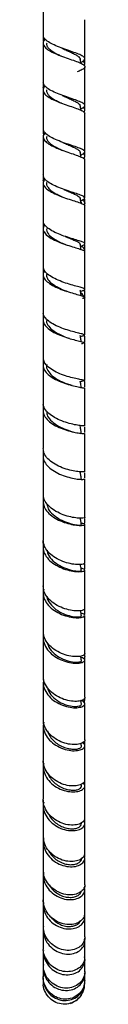
# Model space of a CAD drawing. Units: millimetres. Extents: x 39 to 1788, y 122 to 1970.
# Drawn here: x 1649 to 1662, y 573 to 880 of the extents above; entities that cross this region are included whole.
import ezdxf

# ---------------------------------------------------------------- set-up
doc = ezdxf.new("R2010")
doc.units = ezdxf.units.MM

msp = doc.modelspace()

# ---------------------------------------------------------------- linework, layer by layer
at = {"color": 7, "linetype": 'Continuous', "lineweight": 25}
for p, q in [((1648.82, 874.84), (1648.82, 873.3)), ((1661.82, 866.18), (1661.82, 867.5)), ((1660.72, 866.21), (1660.64, 866.7)), ((1648.82, 859.97), (1648.82, 858.9)), ((1648.82, 857.95), (1648.82, 845.95)), ((1660.71, 851.76), (1660.56, 852.17)), ((1661.82, 851.76), (1661.82, 852.82)), ((1648.82, 845.68), (1648.82, 844.43)), ((1648.97, 844.06), (1648.92, 844.43)), ((1660.6, 837.17), (1660.61, 837.77)), ((1661.82, 837.2), (1661.82, 838.34)), ((1648.82, 831.2), (1648.82, 829.84)), ((1661.82, 822.49), (1661.82, 823.96)), ((1648.82, 816.93), (1648.82, 815.06)), ((1648.82, 814.7), (1648.82, 802.88)), ((1648.95, 814.83), (1648.92, 815.06)), ((1660.48, 809.27), (1660.89, 809.41)), ((1661.82, 807.68), (1661.82, 809.65)), ((1648.82, 802.53), (1648.82, 800.55)), ((1648.82, 800.41), (1648.82, 788.68)), ((1656.33, 795.11), (1656.26, 795.14)), ((1660.46, 795.14), (1661.23, 795.38)), ((1661.82, 793.28), (1661.82, 795.4)), ((1648.82, 788.45), (1648.82, 786.73)), ((1661.82, 779.44), (1661.82, 781.18)), ((1657.03, 780.44), (1656.82, 780.51)), ((1648.82, 774.16), (1648.82, 772.42)), ((1657.83, 765.78), (1657.46, 765.89)), ((1661.82, 765.27), (1661.82, 766.97)), ((1648.82, 760.02), (1648.82, 758.28)), ((1661.82, 751.11), (1661.82, 752.77)), ((1648.82, 745.73), (1648.82, 744.12)), ((1661.82, 736.93), (1661.82, 738.54)), ((1648.82, 731.34), (1648.82, 729.91)), ((1648.82, 717.14), (1648.82, 715.67)), ((1648.82, 715.32), (1648.82, 703.23)), ((1661.82, 708.5), (1661.82, 710)), ((1648.82, 704), (1648.82, 701.31)), ((1661.82, 694.34), (1661.82, 696.23)), ((1648.82, 688.34), (1648.82, 687.34)), ((1661.82, 680.34), (1661.82, 680.68)), ((1661.82, 667.89), (1661.82, 668.07)), ((1661.77, 653.45), (1661.56, 654.72)), ((1661.82, 653.46), (1661.82, 654.87)), ((1660.76, 653.27), (1660.6, 654.05)), ((1648.82, 648.46), (1648.82, 646.47)), ((1660.76, 640.81), (1660.66, 641.27)), ((1661.38, 641.59), (1661.33, 641.76)), ((1661.82, 641.02), (1661.82, 642.28)), ((1648.82, 636.3), (1648.82, 635.25)), ((1661.82, 629.41), (1661.82, 630.44)), ((1648.82, 624.9), (1648.82, 623.93)), ((1648.82, 614.46), (1648.82, 613.6)), ((1661.82, 608.75), (1661.82, 609.5)), ((1648.82, 605.07), (1648.82, 604.39)), ((1661.82, 600.06), (1661.82, 600.7)), ((1648.82, 596.86), (1648.82, 596.29)), ((1661.82, 592.82), (1661.82, 593.27)), ((1648.82, 589.95), (1648.82, 589.7)), ((1648.82, 585.31), (1648.82, 584.61)), ((1661.82, 586.95), (1661.82, 587.03)), ((1648.82, 581.23), (1648.82, 581.18)), ((1661.82, 582.65), (1661.82, 583.06))]:
    msp.add_line(p, q, dxfattribs=at)
for points, knots in [([(1648.82, 887.37), (1648.82, 885.79), (1648.82, 881.7), (1648.82, 877.62), (1648.82, 875.11)], [0, 0, 0, 0, 0.386931, 1, 1, 1, 1]), ([(1661.82, 867.76), (1661.82, 871.28), (1661.82, 875.35), (1661.82, 879.42), (1661.82, 879.95)], [0, 0, 0, 0, 0.8680755, 1, 1, 1, 1]), ([(1649.51, 873.83), (1649.3, 873.62), (1648.75, 873.06), (1648.77, 872.13), (1649.52, 871.09), (1651.04, 870.09), (1653.1, 869.14), (1655.43, 868.26), (1657.76, 867.46), (1659.77, 866.74), (1661.22, 866.07), (1661.92, 865.45), (1661.76, 864.83), (1660.9, 864.25), (1659.85, 863.83), (1659.38, 863.65)], [0, 0, 0, 0, 0.0511, 0.131547, 0.212018, 0.292473, 0.372907, 0.453308, 0.53369, 0.614087, 0.694506, 0.774977, 0.855462, 0.935948, 1, 1, 1, 1]), ([(1660.54, 866.64), (1660.55, 866.65), (1661.12, 866.88), (1661.67, 867.29), (1661.94, 867.91), (1661.3, 868.54), (1659.92, 869.2), (1657.94, 869.92), (1655.63, 870.71), (1653.29, 871.58), (1651.19, 872.52), (1649.66, 873.52), (1648.84, 874.4), (1648.9, 874.93), (1648.92, 875.11)], [0, 0, 0, 0, 0.0021161, 0.0967883, 0.1915271, 0.2863181, 0.3811266, 0.4759425, 0.5707321, 0.6655329, 0.7603462, 0.8552165, 0.9501404, 1, 1, 1, 1]), ([(1648.82, 872.6), (1648.82, 868.84), (1648.82, 864.79), (1648.82, 860.75), (1648.82, 860.46)], [0, 0, 0, 0, 0.9281602, 1, 1, 1, 1]), ([(1649.94, 872.66), (1649.91, 872.52), (1649.81, 872.1), (1650.16, 871.41), (1650.92, 870.59), (1652.09, 869.81), (1653.34, 869.13), (1654.22, 868.74), (1654.57, 868.59)], [0, 0, 0, 0, 0.098296, 0.291991, 0.485707, 0.679434, 0.873209, 1, 1, 1, 1]), ([(1654.66, 871.06), (1654.81, 870.99), (1655.45, 870.67), (1656.62, 870.16), (1658, 869.52), (1659.16, 868.93), (1659.97, 868.36), (1660.36, 867.93), (1660.34, 867.69), (1660.34, 867.64)], [0, 0, 0, 0, 0.056441, 0.234203, 0.411883, 0.589575, 0.767172, 0.944762, 1, 1, 1, 1]), ([(1660.59, 866.32), (1660.58, 866.35), (1660.51, 866.79), (1660.45, 867.24), (1660.38, 867.65)], [0, 0, 0, 0, 0.072275, 1, 1, 1, 1]), ([(1661.49, 865.64), (1661.64, 865.82), (1661.96, 866.21), (1661.71, 866.63), (1661.17, 866.9), (1661.05, 866.96)], [0, 0, 0, 0, 0.397354, 0.871426, 1, 1, 1, 1]), ([(1661.82, 853.17), (1661.82, 856.07), (1661.82, 860.09), (1661.82, 864.12), (1661.82, 865.24)], [0, 0, 0, 0, 0.722858, 1, 1, 1, 1]), ([(1660.56, 852.17), (1660.79, 852.26), (1661.5, 852.57), (1661.91, 853.04), (1661.71, 853.62), (1660.66, 854.23), (1658.94, 854.89), (1656.76, 855.63), (1654.4, 856.45), (1652.15, 857.36), (1650.32, 858.35), (1649.06, 859.39), (1648.9, 860.1), (1648.82, 860.46)], [0, 0, 0, 0, 0.04529, 0.140624, 0.236014, 0.331453, 0.426919, 0.522379, 0.61785, 0.713322, 0.808849, 0.904427, 1, 1, 1, 1]), ([(1649.45, 859.2), (1649.4, 859.16), (1648.92, 858.78), (1648.73, 858.03), (1649.02, 856.96), (1650.18, 855.92), (1651.98, 854.93), (1654.21, 854.01), (1656.57, 853.18), (1658.78, 852.43), (1660.53, 851.76), (1661.65, 851.18), (1661.73, 850.82), (1661.77, 850.65)], [0, 0, 0, 0, 0.011451, 0.111632, 0.211836, 0.31206, 0.412263, 0.512442, 0.61261, 0.712783, 0.813012, 0.913282, 1, 1, 1, 1]), ([(1649.02, 858.46), (1648.92, 858.57), (1648.79, 858.71), (1648.85, 858.86), (1648.86, 858.9)], [0, 0, 0, 0, 0.724163, 1, 1, 1, 1]), ([(1649.9, 858.01), (1649.89, 857.98), (1649.77, 857.68), (1649.97, 857.1), (1650.54, 856.26), (1651.56, 855.45), (1652.89, 854.68), (1653.99, 854.14), (1654.6, 853.88), (1654.68, 853.85)], [0, 0, 0, 0, 0.015817, 0.206805, 0.397871, 0.588962, 0.780108, 0.9713, 1, 1, 1, 1]), ([(1654.76, 856.33), (1655.17, 856.14), (1656.08, 855.72), (1657.45, 855.12), (1658.71, 854.52), (1659.68, 853.96), (1660.27, 853.47), (1660.32, 853.17), (1660.34, 853.04)], [0, 0, 0, 0, 0.148366, 0.327902, 0.507351, 0.686787, 0.866103, 1, 1, 1, 1]), ([(1660.59, 851.68), (1660.59, 851.73), (1660.52, 852.18), (1660.45, 852.64), (1660.38, 853.05)], [0, 0, 0, 0, 0.0982367, 1, 1, 1, 1]), ([(1661.47, 851.14), (1661.57, 851.23), (1661.95, 851.58), (1661.89, 852.03), (1661.41, 852.4), (1661.26, 852.52)], [0, 0, 0, 0, 0.19583, 0.738348, 1, 1, 1, 1]), ([(1661.82, 838.69), (1661.82, 841.31), (1661.82, 845.3), (1661.82, 849.29), (1661.82, 850.65)], [0, 0, 0, 0, 0.658923, 1, 1, 1, 1]), ([(1660.61, 837.77), (1660.63, 837.78), (1661.19, 837.99), (1661.71, 838.33), (1661.93, 838.86), (1661.24, 839.39), (1659.82, 839.99), (1657.82, 840.66), (1655.51, 841.43), (1653.17, 842.3), (1651.1, 843.27), (1649.6, 844.32), (1648.82, 845.23), (1648.9, 845.77), (1648.92, 845.95)], [0, 0, 0, 0, 0.002906, 0.097783, 0.192689, 0.287655, 0.382667, 0.477713, 0.572794, 0.667889, 0.763032, 0.858211, 0.953448, 1, 1, 1, 1]), ([(1649.46, 844.66), (1649.27, 844.47), (1648.75, 843.92), (1648.76, 842.99), (1649.47, 841.9), (1650.96, 840.84), (1652.99, 839.87), (1655.32, 838.99), (1657.64, 838.21), (1659.68, 837.53), (1661.12, 836.93), (1661.84, 836.5), (1661.74, 836.25), (1661.72, 836.18)], [0, 0, 0, 0, 0.053748, 0.154335, 0.254937, 0.355556, 0.456179, 0.556809, 0.657477, 0.758177, 0.858945, 0.959739, 1, 1, 1, 1]), ([(1648.82, 843.43), (1648.82, 842.38), (1648.82, 838.4), (1648.82, 834.45), (1648.82, 831.55)], [0, 0, 0, 0, 0.2641888, 1, 1, 1, 1]), ([(1649.94, 843.5), (1649.91, 843.3), (1649.83, 842.82), (1650.25, 842.05), (1651.09, 841.21), (1652.3, 840.41), (1653.63, 839.71), (1654.55, 839.31), (1654.93, 839.15)], [0, 0, 0, 0, 0.124993, 0.310304, 0.495737, 0.681197, 0.866756, 1, 1, 1, 1]), ([(1654.98, 841.63), (1655.11, 841.57), (1655.73, 841.27), (1656.86, 840.79), (1658.21, 840.19), (1659.32, 839.64), (1660.06, 839.12), (1660.4, 838.77), (1660.36, 838.58), (1660.36, 838.55)], [0, 0, 0, 0, 0.049055, 0.23317, 0.417234, 0.601209, 0.785131, 0.968923, 1, 1, 1, 1]), ([(1660.61, 837.12), (1660.6, 837.19), (1660.52, 837.67), (1660.45, 838.16), (1660.38, 838.57)], [0, 0, 0, 0, 0.15099, 1, 1, 1, 1]), ([(1661.54, 836.55), (1661.67, 836.8), (1661.94, 837.33), (1661.73, 837.86), (1661.3, 838.15), (1661.29, 838.15)], [0, 0, 0, 0, 0.4519, 0.99429, 1, 1, 1, 1]), ([(1661.82, 824.31), (1661.82, 826.89), (1661.82, 830.84), (1661.82, 834.81), (1661.82, 836.18)], [0, 0, 0, 0, 0.655208, 1, 1, 1, 1]), ([(1649.35, 830.27), (1649.12, 829.9), (1648.65, 829.16), (1648.99, 828.02), (1650.08, 826.9), (1651.84, 825.84), (1654.04, 824.89), (1656.4, 824.06), (1658.63, 823.35), (1660.43, 822.75), (1661.62, 822.25), (1661.74, 821.95), (1661.79, 821.81)], [0, 0, 0, 0, 0.097969, 0.198695, 0.299443, 0.400229, 0.501069, 0.601959, 0.702923, 0.803929, 0.904982, 1, 1, 1, 1]), ([(1660.49, 823.47), (1660.78, 823.58), (1661.53, 823.85), (1661.93, 824.24), (1661.66, 824.7), (1660.55, 825.21), (1658.8, 825.8), (1656.59, 826.5), (1654.23, 827.32), (1652, 828.27), (1650.21, 829.31), (1649.01, 830.42), (1648.89, 831.17), (1648.83, 831.55)], [0, 0, 0, 0, 0.0572429, 0.1515989, 0.2459972, 0.3404367, 0.4349426, 0.5295131, 0.6241348, 0.7188175, 0.8135287, 0.9082834, 1, 1, 1, 1]), ([(1649.1, 829.36), (1648.94, 829.49), (1648.76, 829.65), (1648.84, 829.81), (1648.85, 829.84)], [0, 0, 0, 0, 0.8458882, 1, 1, 1, 1]), ([(1648.82, 829.04), (1648.82, 825.85), (1648.82, 821.88), (1648.82, 817.94), (1648.82, 817.17)], [0, 0, 0, 0, 0.8042516, 1, 1, 1, 1]), ([(1649.93, 829.1), (1649.91, 829.02), (1649.78, 828.64), (1650.03, 827.96), (1650.68, 827.08), (1651.76, 826.23), (1653.14, 825.43), (1654.35, 824.85), (1655.07, 824.55), (1655.24, 824.48)], [0, 0, 0, 0, 0.048931, 0.227003, 0.405113, 0.583368, 0.761659, 0.940078, 1, 1, 1, 1]), ([(1655.25, 826.98), (1655.58, 826.83), (1656.41, 826.45), (1657.67, 825.92), (1658.9, 825.37), (1659.8, 824.88), (1660.31, 824.48), (1660.33, 824.25), (1660.33, 824.16)], [0, 0, 0, 0, 0.126032, 0.316446, 0.506765, 0.696987, 0.887114, 1, 1, 1, 1]), ([(1660.62, 822.63), (1660.61, 822.74), (1660.53, 823.25), (1660.45, 823.76), (1660.39, 824.17)], [0, 0, 0, 0, 0.20393, 1, 1, 1, 1]), ([(1660.68, 822.44), (1660.72, 822.51), (1660.88, 822.86), (1660.63, 823.19), (1660.43, 823.45)], [0, 0, 0, 0, 0.2266108, 1, 1, 1, 1]), ([(1661.65, 821.97), (1661.69, 822.02), (1661.98, 822.4), (1661.84, 822.99), (1661.29, 823.51), (1661.08, 823.71)], [0, 0, 0, 0, 0.084036, 0.648854, 1, 1, 1, 1]), ([(1661.82, 810), (1661.82, 812.89), (1661.82, 816.81), (1661.82, 820.76), (1661.82, 821.81)], [0, 0, 0, 0, 0.7357517, 1, 1, 1, 1]), ([(1649.35, 815.9), (1649.23, 815.77), (1648.76, 815.24), (1648.75, 814.28), (1649.38, 813.08), (1650.82, 811.94), (1652.81, 810.89), (1655.12, 809.98), (1657.45, 809.21), (1659.53, 808.6), (1661.03, 808.1), (1661.81, 807.76), (1661.74, 807.58), (1661.71, 807.52)], [0, 0, 0, 0, 0.0358199, 0.1373196, 0.2388554, 0.3404471, 0.4421094, 0.5438648, 0.6456924, 0.7476081, 0.8495638, 0.9515481, 1, 1, 1, 1]), ([(1660.83, 809.39), (1661.16, 809.52), (1661.84, 809.79), (1661.88, 810.15), (1661.15, 810.55), (1659.67, 811.04), (1657.64, 811.65), (1655.31, 812.4), (1652.99, 813.3), (1650.95, 814.34), (1649.51, 815.48), (1648.8, 816.45), (1648.89, 817.01), (1648.92, 817.17)], [0, 0, 0, 0, 0.09056, 0.187052, 0.28357, 0.380164, 0.476831, 0.573579, 0.67041, 0.767289, 0.864218, 0.961145, 1, 1, 1, 1]), ([(1649.91, 814.8), (1649.9, 814.53), (1649.86, 813.94), (1650.36, 813.04), (1651.27, 812.14), (1652.53, 811.29), (1654.03, 810.52), (1655.13, 810.03), (1655.67, 809.82), (1655.68, 809.81)], [0, 0, 0, 0, 0.148468, 0.317682, 0.486977, 0.65642, 0.825916, 0.995546, 1, 1, 1, 1]), ([(1655.63, 812.32), (1656.12, 812.11), (1657.1, 811.69), (1658.42, 811.15), (1659.47, 810.67), (1660.19, 810.24), (1660.32, 809.98), (1660.39, 809.85)], [0, 0, 0, 0, 0.198888, 0.399363, 0.599689, 0.799914, 1, 1, 1, 1]), ([(1660.64, 808.21), (1660.62, 808.35), (1660.54, 808.9), (1660.45, 809.44), (1660.39, 809.85)], [0, 0, 0, 0, 0.252608, 1, 1, 1, 1]), ([(1661.7, 807.38), (1661.75, 807.5), (1661.93, 808), (1661.58, 808.67), (1660.92, 809.18), (1660.7, 809.34)], [0, 0, 0, 0, 0.184703, 0.739029, 1, 1, 1, 1]), ([(1661.82, 795.75), (1661.82, 799.27), (1661.82, 803.18), (1661.82, 807.12), (1661.82, 807.52)], [0, 0, 0, 0, 0.899847, 1, 1, 1, 1]), ([(1661.12, 795.36), (1661.2, 795.38), (1661.71, 795.53), (1661.92, 795.72), (1661.6, 796.02), (1660.43, 796.39), (1658.63, 796.88), (1656.41, 797.53), (1654.05, 798.37), (1651.84, 799.37), (1650.09, 800.53), (1648.98, 801.72), (1648.91, 802.52), (1648.87, 802.89)], [0, 0, 0, 0, 0.018406, 0.117733, 0.217053, 0.316451, 0.415934, 0.515539, 0.61525, 0.715033, 0.81487, 0.914701, 1, 1, 1, 1]), ([(1649.27, 801.6), (1649.09, 801.3), (1648.66, 800.58), (1648.94, 799.4), (1649.96, 798.15), (1651.67, 796.99), (1653.85, 795.97), (1656.21, 795.13), (1658.46, 794.46), (1660.31, 793.95), (1661.54, 793.58), (1661.92, 793.28), (1661.74, 793.08), (1661.21, 792.92), (1661.1, 792.89)], [0, 0, 0, 0, 0.0654944, 0.1562474, 0.2470436, 0.3379192, 0.4288891, 0.5199813, 0.6111613, 0.7024208, 0.7937018, 0.8849708, 0.9762058, 1, 1, 1, 1]), ([(1649.95, 800.56), (1649.91, 800.41), (1649.8, 799.93), (1650.11, 799.11), (1650.83, 798.14), (1651.97, 797.23), (1653.38, 796.4), (1654.88, 795.69), (1655.84, 795.31), (1656.27, 795.14)], [0, 0, 0, 0, 0.074725, 0.233521, 0.392432, 0.551464, 0.710631, 0.869872, 1, 1, 1, 1]), ([(1660.66, 793.83), (1660.64, 794.01), (1660.54, 794.59), (1660.45, 795.17), (1660.39, 795.57)], [0, 0, 0, 0, 0.306889, 1, 1, 1, 1]), ([(1661.5, 793.52), (1661.35, 793.84), (1661.16, 794.23), (1660.63, 794.59), (1660.53, 794.65)], [0, 0, 0, 0, 0.815345, 1, 1, 1, 1]), ([(1661.82, 781.53), (1661.82, 782.59), (1661.82, 786.49), (1661.82, 790.42), (1661.82, 793.28)], [0, 0, 0, 0, 0.273368, 1, 1, 1, 1]), ([(1649.23, 787.44), (1649.17, 787.37), (1648.76, 786.87), (1648.74, 785.85), (1649.3, 784.49), (1650.69, 783.2), (1652.65, 782.05), (1654.95, 781.08), (1657.3, 780.33), (1659.4, 779.79), (1660.95, 779.42), (1661.78, 779.22), (1661.73, 779.12), (1661.71, 779.09)], [0, 0, 0, 0, 0.0174, 0.119986, 0.222595, 0.325286, 0.428128, 0.531129, 0.634304, 0.737583, 0.840919, 0.944247, 1, 1, 1, 1]), ([(1661.36, 781.33), (1661.48, 781.36), (1661.92, 781.47), (1661.84, 781.61), (1661.09, 781.84), (1659.56, 782.19), (1657.5, 782.72), (1655.16, 783.45), (1652.85, 784.4), (1650.83, 785.54), (1649.44, 786.83), (1648.77, 787.9), (1648.88, 788.52), (1648.91, 788.68)], [0, 0, 0, 0, 0.040391, 0.142669, 0.244989, 0.347386, 0.449939, 0.552634, 0.655453, 0.758345, 0.861233, 0.964091, 1, 1, 1, 1]), ([(1648.82, 786.21), (1648.82, 785.55), (1648.82, 781.6), (1648.82, 777.73), (1648.82, 774.51)], [0, 0, 0, 0, 0.165736, 1, 1, 1, 1]), ([(1650.02, 786.39), (1649.95, 786.19), (1649.72, 785.47), (1650.43, 784.21), (1652.02, 782.75), (1654.25, 781.52), (1656.03, 780.78), (1656.77, 780.53), (1656.81, 780.52)], [0, 0, 0, 0, 0.085897, 0.31081, 0.535984, 0.761522, 0.98727, 1, 1, 1, 1]), ([(1660.68, 779.49), (1660.65, 779.71), (1660.55, 780.32), (1660.45, 780.94), (1660.39, 781.34)], [0, 0, 0, 0, 0.355561, 1, 1, 1, 1]), ([(1660.44, 781.05), (1660.49, 781.06), (1660.86, 781.19), (1661.21, 781.28), (1661.51, 781.35)], [0, 0, 0, 0, 0.139246, 1, 1, 1, 1]), ([(1661.36, 778.89), (1661.27, 778.86), (1661.16, 778.82), (1660.8, 778.74), (1660.73, 778.73)], [0, 0, 0, 0, 0.7947425, 1, 1, 1, 1]), ([(1661.82, 767.32), (1661.82, 768.39), (1661.82, 771.71), (1661.82, 775.63), (1661.82, 778.5), (1661.82, 779.09)], [0, 0, 0, 0, 0.273866, 0.852413, 1, 1, 1, 1]), ([(1649.17, 773.13), (1649.04, 772.89), (1648.66, 772.18), (1648.92, 770.93), (1649.89, 769.5), (1651.59, 768.2), (1653.74, 767.09), (1656.11, 766.22), (1658.37, 765.6), (1660.27, 765.22), (1661.44, 765.01), (1661.95, 764.95), (1661.81, 764.92), (1661.8, 764.92)], [0, 0, 0, 0, 0.051882, 0.156182, 0.260556, 0.365069, 0.469796, 0.574717, 0.679812, 0.784994, 0.89019, 0.99536, 1, 1, 1, 1]), ([(1648.82, 772.07), (1648.82, 770.35), (1648.82, 766.37), (1648.82, 762.5), (1648.82, 760.31)], [0, 0, 0, 0, 0.433122, 1, 1, 1, 1]), ([(1661.6, 767.27), (1661.69, 767.29), (1661.97, 767.34), (1661.55, 767.41), (1660.41, 767.6), (1658.57, 767.97), (1656.34, 768.57), (1653.97, 769.41), (1651.77, 770.5), (1650.04, 771.8), (1648.95, 773.16), (1648.9, 774.08), (1648.87, 774.51)], [0, 0, 0, 0, 0.051227, 0.15796, 0.264729, 0.371649, 0.478729, 0.585989, 0.693359, 0.800762, 0.908135, 1, 1, 1, 1]), ([(1649.96, 772.27), (1649.93, 772.2), (1649.66, 771.59), (1650.16, 770.37), (1651.47, 768.79), (1653.61, 767.42), (1655.79, 766.45), (1656.98, 766.06), (1657.44, 765.91)], [0, 0, 0, 0, 0.026058, 0.235835, 0.445994, 0.656438, 0.867104, 1, 1, 1, 1]), ([(1660.71, 765.15), (1660.67, 765.42), (1660.56, 766.08), (1660.45, 766.74), (1660.39, 767.13)], [0, 0, 0, 0, 0.405216, 1, 1, 1, 1]), ([(1660.42, 766.95), (1660.57, 767), (1661.05, 767.14), (1661.47, 767.23), (1661.75, 767.28)], [0, 0, 0, 0, 0.33069, 1, 1, 1, 1]), ([(1661.82, 753.12), (1661.82, 754.04), (1661.82, 757.47), (1661.82, 761.41), (1661.82, 764.44), (1661.82, 764.92)], [0, 0, 0, 0, 0.23695, 0.879068, 1, 1, 1, 1]), ([(1661.72, 753.12), (1661.74, 753.12), (1661.83, 753.11), (1661.09, 753.13), (1659.62, 753.31), (1657.55, 753.72), (1655.21, 754.42), (1652.88, 755.41), (1650.85, 756.67), (1649.45, 758.13), (1648.77, 759.39), (1648.89, 760.11), (1648.92, 760.31)], [0, 0, 0, 0, 0.048634, 0.161829, 0.275128, 0.388563, 0.502199, 0.61598, 0.729856, 0.843734, 0.957527, 1, 1, 1, 1]), ([(1649.12, 759.12), (1649.1, 759.1), (1648.74, 758.58), (1648.75, 757.47), (1649.3, 755.9), (1650.69, 754.43), (1652.65, 753.15), (1654.96, 752.14), (1657.31, 751.41), (1659.42, 750.97), (1660.97, 750.77), (1661.79, 750.74), (1661.73, 750.75), (1661.71, 750.76)], [0, 0, 0, 0, 0.005195, 0.109053, 0.212951, 0.316995, 0.421225, 0.525688, 0.630339, 0.735131, 0.839993, 0.944845, 1, 1, 1, 1]), ([(1648.82, 757.93), (1648.82, 755.22), (1648.82, 751.2), (1648.82, 747.34), (1648.82, 746.08)], [0, 0, 0, 0, 0.676405, 1, 1, 1, 1]), ([(1649.99, 757.69), (1649.98, 757.33), (1649.94, 756.38), (1651.04, 754.88), (1652.97, 753.36), (1655.35, 752.19), (1657.35, 751.5), (1658.19, 751.29), (1658.43, 751.23)], [0, 0, 0, 0, 0.118533, 0.318547, 0.518899, 0.719608, 0.920484, 1, 1, 1, 1]), ([(1660.77, 750.61), (1660.71, 750.99), (1660.58, 751.76), (1660.45, 752.54), (1660.39, 752.92)], [0, 0, 0, 0, 0.500001, 1, 1, 1, 1]), ([(1661.82, 738.89), (1661.82, 741.84), (1661.82, 745.76), (1661.82, 749.76), (1661.82, 750.76)], [0, 0, 0, 0, 0.7500325, 1, 1, 1, 1]), ([(1649.1, 744.76), (1648.99, 744.53), (1648.66, 743.75), (1648.96, 742.35), (1649.97, 740.71), (1651.72, 739.25), (1653.91, 738.07), (1656.29, 737.2), (1658.55, 736.67), (1660.37, 736.45), (1661.6, 736.45), (1661.74, 736.54), (1661.8, 736.59)], [0, 0, 0, 0, 0.045066, 0.151014, 0.257069, 0.363322, 0.469778, 0.576451, 0.683296, 0.790251, 0.897282, 1, 1, 1, 1]), ([(1661.76, 738.9), (1661.73, 738.86), (1661.65, 738.78), (1660.54, 738.76), (1658.79, 738.95), (1656.56, 739.45), (1654.19, 740.28), (1651.94, 741.43), (1650.16, 742.87), (1648.99, 744.46), (1648.9, 745.56), (1648.85, 746.09)], [0, 0, 0, 0, 0.095626, 0.209499, 0.32346, 0.437576, 0.551825, 0.666209, 0.780641, 0.895056, 1, 1, 1, 1]), ([(1648.82, 743.77), (1648.82, 740.27), (1648.82, 736.22), (1648.82, 732.33), (1648.82, 731.81)], [0, 0, 0, 0, 0.8641684, 1, 1, 1, 1]), ([(1660.77, 736.44), (1660.71, 736.81), (1660.58, 737.56), (1660.46, 738.32), (1660.39, 738.69)], [0, 0, 0, 0, 0.500001, 1, 1, 1, 1]), ([(1661.82, 724.64), (1661.82, 725.99), (1661.82, 729.91), (1661.82, 733.94), (1661.82, 736.58)], [0, 0, 0, 0, 0.344841, 1, 1, 1, 1]), ([(1661.75, 724.64), (1661.77, 724.62), (1661.9, 724.52), (1661.31, 724.35), (1659.99, 724.31), (1658, 724.54), (1655.68, 725.14), (1653.31, 726.11), (1651.19, 727.45), (1649.64, 729.07), (1648.83, 730.57), (1648.9, 731.5), (1648.92, 731.81)], [0, 0, 0, 0, 0.024917, 0.13926, 0.253672, 0.368172, 0.48278, 0.597508, 0.712302, 0.827142, 0.941945, 1, 1, 1, 1]), ([(1649.01, 730.68), (1649, 730.66), (1648.68, 730.07), (1648.79, 728.8), (1649.45, 727.01), (1650.96, 725.36), (1653.01, 724), (1655.36, 722.98), (1657.7, 722.34), (1659.74, 722.06), (1661.22, 722.08), (1661.91, 722.29), (1661.8, 722.57), (1661.05, 722.66), (1660.69, 722.71)], [0, 0, 0, 0, 0.002381, 0.09282, 0.18337, 0.274051, 0.364907, 0.455936, 0.547123, 0.638456, 0.729875, 0.821365, 0.912864, 1, 1, 1, 1]), ([(1648.82, 729.56), (1648.82, 725.5), (1648.82, 721.41), (1648.82, 717.51), (1648.82, 717.49)], [0, 0, 0, 0, 0.994771, 1, 1, 1, 1]), ([(1649.98, 728.84), (1650.08, 728.31), (1650.3, 727.1), (1651.82, 725.39), (1654, 723.9), (1656.46, 722.87), (1658.72, 722.31), (1660.23, 722.14), (1660.91, 722.21), (1660.73, 722.23), (1660.71, 722.24)], [0, 0, 0, 0, 0.11329, 0.257596, 0.402205, 0.547063, 0.692013, 0.836991, 0.981935, 1, 1, 1, 1]), ([(1660.77, 722.24), (1660.71, 722.61), (1660.58, 723.34), (1660.46, 724.07), (1660.39, 724.44)], [0, 0, 0, 0, 0.500001, 1, 1, 1, 1]), ([(1661.82, 722.74), (1661.82, 722.93), (1661.82, 723.44), (1661.82, 723.96), (1661.82, 724.29)], [0, 0, 0, 0, 0.3705742, 1, 1, 1, 1]), ([(1661.82, 710.35), (1661.82, 712.96), (1661.82, 716.91), (1661.82, 721), (1661.82, 722.39)], [0, 0, 0, 0, 0.660355, 1, 1, 1, 1]), ([(1661.71, 710.34), (1661.73, 710.28), (1661.8, 710.1), (1660.99, 709.86), (1659.45, 709.79), (1657.32, 710.08), (1654.94, 710.78), (1652.61, 711.9), (1650.61, 713.41), (1649.31, 715.2), (1648.72, 716.62), (1648.86, 717.38), (1648.88, 717.48)], [0, 0, 0, 0, 0.058056, 0.173177, 0.288413, 0.403679, 0.519106, 0.634573, 0.750157, 0.865715, 0.98128, 1, 1, 1, 1]), ([(1649.06, 716.38), (1648.95, 715.99), (1648.66, 714.96), (1649.15, 713.25), (1650.38, 711.44), (1652.29, 709.89), (1654.58, 708.72), (1656.98, 707.96), (1659.15, 707.62), (1660.83, 707.64), (1661.8, 707.91), (1661.87, 708.28), (1661.43, 708.58), (1660.78, 708.62), (1660.66, 708.63)], [0, 0, 0, 0, 0.05535, 0.147033, 0.238812, 0.330784, 0.422887, 0.515183, 0.607584, 0.700128, 0.792714, 0.885355, 0.977965, 1, 1, 1, 1]), ([(1650.06, 714.34), (1650.08, 714.06), (1650.15, 713.06), (1651.33, 711.46), (1653.34, 709.8), (1655.78, 708.61), (1658.14, 707.96), (1659.9, 707.78), (1660.8, 707.89), (1660.68, 707.99), (1660.64, 708.02)], [0, 0, 0, 0, 0.056999, 0.203266, 0.349889, 0.496646, 0.643662, 0.790616, 0.937609, 1, 1, 1, 1]), ([(1660.77, 708.02), (1660.71, 708.38), (1660.6, 709), (1660.49, 709.62), (1660.44, 709.88)], [0, 0, 0, 0, 0.571599, 1, 1, 1, 1]), ([(1661.82, 696.11), (1661.82, 699.75), (1661.82, 703.71), (1661.82, 707.82), (1661.82, 708.15)], [0, 0, 0, 0, 0.918909, 1, 1, 1, 1]), ([(1649.03, 702.16), (1648.96, 701.96), (1648.65, 701.09), (1648.96, 699.48), (1649.98, 697.51), (1651.75, 695.81), (1653.97, 694.49), (1656.38, 693.63), (1658.65, 693.23), (1660.48, 693.24), (1661.64, 693.57), (1661.93, 694.05), (1661.57, 694.47), (1660.86, 694.59), (1660.63, 694.63)], [0, 0, 0, 0, 0.027824, 0.120109, 0.212475, 0.304995, 0.397637, 0.490422, 0.583332, 0.676348, 0.769454, 0.862581, 0.955725, 1, 1, 1, 1]), ([(1648.82, 701.06), (1648.82, 699.58), (1648.82, 696.21), (1648.82, 692.21), (1648.82, 689.72), (1648.82, 689.07)], [0, 0, 0, 0, 0.36606, 0.834805, 1, 1, 1, 1]), ([(1661.73, 696.11), (1661.72, 696), (1661.71, 695.73), (1660.7, 695.41), (1658.99, 695.34), (1656.76, 695.67), (1654.36, 696.46), (1652.07, 697.71), (1650.23, 699.37), (1649.02, 701.26), (1648.91, 702.59), (1648.85, 703.23)], [0, 0, 0, 0, 0.082599, 0.198188, 0.313859, 0.429602, 0.545464, 0.661377, 0.777392, 0.893393, 1, 1, 1, 1]), ([(1649.99, 699.98), (1649.99, 699.93), (1649.97, 699.14), (1650.91, 697.64), (1652.71, 695.8), (1655.1, 694.45), (1657.52, 693.69), (1659.49, 693.45), (1660.68, 693.61), (1660.67, 693.8), (1660.66, 693.88)], [0, 0, 0, 0, 0.009455, 0.156248, 0.303286, 0.45055, 0.598001, 0.745438, 0.892928, 1, 1, 1, 1]), ([(1660.77, 693.88), (1660.7, 694.22), (1660.61, 694.74), (1660.51, 695.27), (1660.48, 695.45)], [0, 0, 0, 0, 0.654033, 1, 1, 1, 1]), ([(1661.82, 682.09), (1661.82, 682.54), (1661.82, 686.4), (1661.82, 690.43), (1661.82, 693.99)], [0, 0, 0, 0, 0.1156619, 1, 1, 1, 1]), ([(1661.78, 682.09), (1661.73, 681.91), (1661.62, 681.54), (1660.43, 681.14), (1658.59, 681.06), (1656.31, 681.43), (1653.9, 682.3), (1651.66, 683.67), (1649.94, 685.45), (1648.93, 687.32), (1648.91, 688.56), (1648.91, 689.08)], [0, 0, 0, 0, 0.1047868, 0.2205986, 0.3364755, 0.4524852, 0.5685848, 0.6847784, 0.8010388, 0.9173197, 1, 1, 1, 1]), ([(1648.98, 688.15), (1648.96, 688.09), (1648.65, 687.34), (1648.86, 685.79), (1649.68, 683.71), (1651.34, 681.87), (1653.49, 680.44), (1655.89, 679.48), (1658.22, 679.03), (1660.16, 679.04), (1661.48, 679.42), (1661.95, 679.99), (1661.66, 680.56), (1660.91, 680.77), (1660.59, 680.86)], [0, 0, 0, 0, 0.0085641, 0.1007337, 0.1929884, 0.2853426, 0.3778299, 0.4704198, 0.5631545, 0.6559612, 0.7488764, 0.8417793, 0.9347105, 1, 1, 1, 1]), ([(1648.82, 686.99), (1648.82, 686.45), (1648.82, 683.77), (1648.82, 679.84), (1648.82, 676.5), (1648.82, 675.21)], [0, 0, 0, 0, 0.135656, 0.667648, 1, 1, 1, 1]), ([(1650.23, 685.31), (1650.33, 684.9), (1650.63, 683.72), (1652.16, 682.04), (1654.4, 680.52), (1656.86, 679.62), (1659.05, 679.31), (1660.39, 679.48), (1660.96, 679.8), (1660.76, 679.94), (1660.75, 679.94)], [0, 0, 0, 0, 0.081008, 0.233119, 0.38556, 0.538104, 0.690759, 0.843383, 0.995849, 1, 1, 1, 1]), ([(1660.77, 679.94), (1660.7, 680.27), (1660.62, 680.71), (1660.54, 681.15), (1660.52, 681.26)], [0, 0, 0, 0, 0.753832, 1, 1, 1, 1]), ([(1661.65, 681.78), (1661.66, 681.79), (1661.68, 681.84), (1661.68, 681.88), (1661.67, 681.91)], [0, 0, 0, 0, 0.33284, 1, 1, 1, 1]), ([(1661.65, 681.78), (1661.66, 681.76), (1661.84, 681.41), (1661.77, 681.03), (1661.71, 680.68)], [0, 0, 0, 0, 0.052559, 1, 1, 1, 1]), ([(1661.82, 668.42), (1661.82, 669.72), (1661.82, 673.5), (1661.82, 677.45), (1661.82, 680.05)], [0, 0, 0, 0, 0.344281, 1, 1, 1, 1]), ([(1648.82, 673.19), (1648.82, 672.85), (1648.82, 670), (1648.82, 666.17), (1648.82, 662.77), (1648.82, 661.76)], [0, 0, 0, 0, 0.0880529, 0.7290369, 1, 1, 1, 1]), ([(1648.96, 673.96), (1648.89, 673.42), (1648.74, 672.15), (1649.5, 670.16), (1651, 668.22), (1653.1, 666.68), (1655.48, 665.64), (1657.85, 665.15), (1659.88, 665.16), (1661.31, 665.59), (1661.93, 666.25), (1661.75, 666.98), (1660.97, 667.3), (1660.61, 667.45)], [0, 0, 0, 0, 0.067445, 0.161475, 0.255572, 0.349819, 0.444156, 0.538651, 0.633197, 0.727845, 0.822457, 0.917092, 1, 1, 1, 1]), ([(1661.79, 668.42), (1661.8, 668.4), (1661.95, 668.15), (1661.42, 667.67), (1660.19, 667.19), (1658.24, 667.1), (1655.91, 667.51), (1653.51, 668.45), (1651.33, 669.91), (1649.72, 671.81), (1648.85, 673.65), (1648.91, 674.81), (1648.93, 675.21)], [0, 0, 0, 0, 0.00928, 0.124785, 0.240448, 0.356182, 0.472105, 0.588118, 0.704269, 0.820457, 0.936686, 1, 1, 1, 1]), ([(1650.21, 671.4), (1650.24, 671.22), (1650.39, 670.24), (1651.64, 668.65), (1653.73, 666.95), (1656.19, 665.89), (1658.49, 665.49), (1660.11, 665.65), (1660.88, 666.05), (1660.69, 666.29), (1660.65, 666.35)], [0, 0, 0, 0, 0.0345492, 0.1869147, 0.3396009, 0.4923462, 0.6452885, 0.7981206, 0.9509132, 1, 1, 1, 1]), ([(1660.76, 666.36), (1660.7, 666.68), (1660.63, 667.03), (1660.56, 667.39), (1660.55, 667.43)], [0, 0, 0, 0, 0.8951642, 1, 1, 1, 1]), ([(1661.24, 667.67), (1661.37, 667.49), (1661.57, 667.24), (1661.58, 666.96), (1661.59, 666.87)], [0, 0, 0, 0, 0.684152, 1, 1, 1, 1]), ([(1661.61, 666.72), (1661.67, 666.86), (1661.84, 667.24), (1661.77, 667.63), (1661.72, 667.88)], [0, 0, 0, 0, 0.351948, 1, 1, 1, 1]), ([(1661.82, 655.22), (1661.82, 657.16), (1661.82, 660.8), (1661.82, 664.65), (1661.82, 666.45)], [0, 0, 0, 0, 0.530984, 1, 1, 1, 1]), ([(1648.82, 661.41), (1648.82, 661.17), (1648.82, 660.88), (1648.82, 660.59), (1648.82, 660.53)], [0, 0, 0, 0, 0.796364, 1, 1, 1, 1]), ([(1661.74, 655.22), (1661.76, 655.15), (1661.9, 654.82), (1661.28, 654.23), (1659.93, 653.7), (1657.9, 653.6), (1655.54, 654.03), (1653.15, 655.04), (1651.04, 656.59), (1649.54, 658.58), (1648.8, 660.39), (1648.89, 661.46), (1648.92, 661.76)], [0, 0, 0, 0, 0.027641, 0.143007, 0.258548, 0.374158, 0.489978, 0.605889, 0.721973, 0.838093, 0.95428, 1, 1, 1, 1]), ([(1648.82, 659.82), (1648.82, 658.86), (1648.82, 655.1), (1648.82, 651.5), (1648.82, 648.81)], [0, 0, 0, 0, 0.2564053, 1, 1, 1, 1]), ([(1648.99, 660.66), (1648.91, 660.21), (1648.7, 659), (1649.34, 657.03), (1650.72, 654.99), (1652.75, 653.36), (1655.11, 652.25), (1657.5, 651.72), (1659.6, 651.74), (1661.14, 652.21), (1661.88, 652.97), (1661.87, 653.73), (1661.3, 654.09), (1661.08, 654.23)], [0, 0, 0, 0, 0.058065, 0.1559, 0.253786, 0.351823, 0.449938, 0.5482, 0.646505, 0.744912, 0.843293, 0.941693, 1, 1, 1, 1]), ([(1648.9, 660.53), (1648.87, 660.5), (1648.79, 660.43), (1649, 660.37), (1649.12, 660.34)], [0, 0, 0, 0, 0.38448, 1, 1, 1, 1]), ([(1650.14, 657.97), (1650.32, 657.48), (1650.69, 656.47), (1651.76, 655.11), (1653.13, 653.94), (1654.69, 653.05), (1656.31, 652.47), (1657.84, 652.2), (1659.16, 652.2), (1660.13, 652.44), (1660.73, 652.82), (1660.74, 653.12), (1660.75, 653.27)], [0, 0, 0, 0, 0.09323, 0.194427, 0.295763, 0.397157, 0.498593, 0.600106, 0.701575, 0.803013, 0.904427, 1, 1, 1, 1]), ([(1661.82, 642.63), (1661.82, 644.98), (1661.82, 648.45), (1661.82, 652.13), (1661.82, 653.32)], [0, 0, 0, 0, 0.677481, 1, 1, 1, 1]), ([(1661.71, 642.63), (1661.74, 642.5), (1661.85, 642.06), (1661.11, 641.35), (1659.63, 640.77), (1657.53, 640.67), (1655.15, 641.14), (1652.79, 642.23), (1650.74, 643.87), (1649.37, 645.94), (1648.74, 647.68), (1648.87, 648.63), (1648.89, 648.81)], [0, 0, 0, 0, 0.04704, 0.162436, 0.278011, 0.393679, 0.509558, 0.625526, 0.741679, 0.857884, 0.974187, 1, 1, 1, 1]), ([(1648.98, 647.78), (1648.91, 647.46), (1648.68, 646.38), (1649.19, 644.48), (1650.45, 642.36), (1652.4, 640.64), (1654.72, 639.46), (1657.13, 638.88), (1659.29, 638.9), (1660.94, 639.41), (1661.81, 640.25), (1661.94, 641.11), (1661.45, 641.55), (1661.28, 641.7)], [0, 0, 0, 0, 0.04113, 0.141303, 0.241515, 0.341852, 0.442251, 0.542779, 0.643363, 0.744037, 0.844719, 0.945395, 1, 1, 1, 1]), ([(1648.82, 646.99), (1648.82, 644.65), (1648.82, 641.11), (1648.82, 637.78), (1648.82, 636.65)], [0, 0, 0, 0, 0.660075, 1, 1, 1, 1]), ([(1650.28, 644.79), (1650.32, 644.62), (1650.51, 643.91), (1651.28, 642.77), (1652.53, 641.49), (1654.03, 640.49), (1655.64, 639.8), (1657.22, 639.45), (1658.64, 639.4), (1659.78, 639.62), (1660.51, 640.05), (1660.84, 640.48), (1660.73, 640.73), (1660.7, 640.81)], [0, 0, 0, 0, 0.031406, 0.134222, 0.237142, 0.340184, 0.443239, 0.546361, 0.649493, 0.752562, 0.855625, 0.95857, 1, 1, 1, 1]), ([(1661.82, 630.79), (1661.82, 633.33), (1661.82, 636.57), (1661.82, 640.06), (1661.82, 640.81)], [0, 0, 0, 0, 0.784689, 1, 1, 1, 1]), ([(1661.71, 630.79), (1661.73, 630.57), (1661.77, 629.99), (1660.88, 629.15), (1659.26, 628.55), (1657.09, 628.46), (1654.69, 629), (1652.38, 630.17), (1650.43, 631.91), (1649.21, 634.07), (1648.69, 635.74), (1648.84, 636.59), (1648.85, 636.64)], [0, 0, 0, 0, 0.069507, 0.184207, 0.299078, 0.414113, 0.529353, 0.644723, 0.760269, 0.875879, 0.991583, 1, 1, 1, 1]), ([(1648.97, 635.72), (1648.91, 635.51), (1648.65, 634.53), (1649.05, 632.69), (1650.17, 630.49), (1652.02, 628.68), (1654.29, 627.41), (1656.7, 626.78), (1658.93, 626.77), (1660.69, 627.31), (1661.71, 628.23), (1661.98, 629.19), (1661.57, 629.71), (1661.43, 629.89)], [0, 0, 0, 0, 0.027494, 0.129219, 0.230976, 0.332835, 0.434776, 0.53682, 0.638954, 0.741148, 0.843379, 0.945557, 1, 1, 1, 1]), ([(1648.82, 634.9), (1648.82, 633.26), (1648.82, 629.92), (1648.82, 626.83), (1648.82, 625.25)], [0, 0, 0, 0, 0.4878564, 1, 1, 1, 1]), ([(1650.55, 631.97), (1650.66, 631.72), (1650.99, 630.93), (1651.98, 629.81), (1653.38, 628.69), (1654.96, 627.89), (1656.57, 627.44), (1658.07, 627.33), (1659.35, 627.52), (1660.26, 627.96), (1660.78, 628.53), (1660.74, 628.94), (1660.72, 629.13)], [0, 0, 0, 0, 0.050966, 0.157691, 0.264562, 0.371476, 0.478431, 0.58545, 0.6924, 0.799306, 0.906154, 1, 1, 1, 1]), ([(1661.82, 619.83), (1661.82, 622.36), (1661.82, 625.33), (1661.82, 628.58), (1661.82, 629.06)], [0, 0, 0, 0, 0.85293, 1, 1, 1, 1]), ([(1648.95, 624.56), (1648.92, 624.47), (1648.64, 623.6), (1648.92, 621.84), (1649.86, 619.56), (1651.58, 617.64), (1653.77, 616.27), (1656.17, 615.54), (1658.46, 615.48), (1660.35, 616.02), (1661.54, 617), (1661.98, 618.07), (1661.67, 618.69), (1661.56, 618.91)], [0, 0, 0, 0, 0.012639, 0.115614, 0.218636, 0.321728, 0.424949, 0.52826, 0.631703, 0.735175, 0.838704, 0.942138, 1, 1, 1, 1]), ([(1661.76, 619.84), (1661.73, 619.49), (1661.67, 618.73), (1660.56, 617.75), (1658.79, 617.15), (1656.55, 617.12), (1654.15, 617.74), (1651.89, 619.03), (1650.1, 620.88), (1648.97, 623.04), (1648.9, 624.55), (1648.87, 625.26)], [0, 0, 0, 0, 0.097289, 0.211401, 0.325674, 0.440203, 0.554933, 0.669865, 0.78494, 0.900105, 1, 1, 1, 1]), ([(1648.82, 623.59), (1648.82, 622.38), (1648.82, 619.29), (1648.82, 616.51), (1648.82, 614.81)], [0, 0, 0, 0, 0.389739, 1, 1, 1, 1]), ([(1650.51, 620.63), (1650.52, 620.59), (1650.72, 620.01), (1651.48, 619.01), (1652.76, 617.78), (1654.29, 616.87), (1655.91, 616.31), (1657.47, 616.12), (1658.85, 616.26), (1659.94, 616.7), (1660.59, 617.34), (1660.86, 617.94), (1660.72, 618.27), (1660.68, 618.36)], [0, 0, 0, 0, 0.006982, 0.112798, 0.218728, 0.324775, 0.430833, 0.536959, 0.643068, 0.749103, 0.855109, 0.960963, 1, 1, 1, 1]), ([(1661.82, 618.56), (1661.82, 618.81), (1661.82, 619.13), (1661.82, 619.49), (1661.82, 619.58)], [0, 0, 0, 0, 0.758276, 1, 1, 1, 1]), ([(1661.82, 609.85), (1661.82, 612.21), (1661.82, 614.89), (1661.82, 617.86), (1661.82, 618.21)], [0, 0, 0, 0, 0.8817028, 1, 1, 1, 1]), ([(1661.77, 609.84), (1661.79, 609.79), (1661.92, 609.28), (1661.37, 608.32), (1660.12, 607.27), (1658.16, 606.7), (1655.86, 606.77), (1653.48, 607.54), (1651.33, 608.97), (1649.73, 610.96), (1648.85, 613), (1648.9, 614.31), (1648.92, 614.81)], [0, 0, 0, 0, 0.013778, 0.12762, 0.241703, 0.355923, 0.470429, 0.58512, 0.700077, 0.815166, 0.930391, 1, 1, 1, 1]), ([(1648.82, 613.25), (1648.82, 612.22), (1648.82, 609.42), (1648.82, 606.99), (1648.82, 605.45)], [0, 0, 0, 0, 0.367199, 1, 1, 1, 1]), ([(1648.94, 613.79), (1648.89, 613.23), (1648.77, 611.87), (1649.55, 609.74), (1651.06, 607.7), (1653.15, 606.19), (1655.51, 605.34), (1657.85, 605.18), (1659.87, 605.67), (1661.28, 606.68), (1661.95, 607.95), (1661.72, 608.79), (1661.61, 609.17)], [0, 0, 0, 0, 0.071735, 0.176511, 0.281342, 0.386322, 0.49137, 0.596551, 0.701754, 0.807048, 0.912287, 1, 1, 1, 1]), ([(1650.74, 609.89), (1650.84, 609.68), (1651.19, 608.94), (1652.2, 607.9), (1653.63, 606.87), (1655.23, 606.2), (1656.83, 605.92), (1658.3, 606.01), (1659.54, 606.41), (1660.34, 607.09), (1660.75, 607.64), (1660.73, 607.93), (1660.73, 607.93)], [0, 0, 0, 0, 0.047041, 0.165887, 0.284907, 0.403967, 0.523079, 0.64225, 0.761323, 0.880334, 0.999239, 1, 1, 1, 1]), ([(1661.82, 601.1), (1661.82, 601.67), (1661.82, 603.92), (1661.82, 606.49), (1661.82, 608.4)], [0, 0, 0, 0, 0.2533305, 1, 1, 1, 1]), ([(1648.93, 604.41), (1648.88, 604.16), (1648.7, 603.11), (1649.22, 601.22), (1650.47, 599.05), (1652.4, 597.36), (1654.69, 596.32), (1657.07, 596), (1659.21, 596.39), (1660.88, 597.37), (1661.74, 598.76), (1661.99, 599.88), (1661.73, 600.38), (1661.71, 600.41)], [0, 0, 0, 0, 0.032741, 0.139305, 0.245916, 0.352628, 0.45939, 0.566243, 0.673175, 0.780208, 0.887307, 0.994393, 1, 1, 1, 1]), ([(1661.71, 601.1), (1661.74, 600.83), (1661.8, 600.05), (1660.99, 598.85), (1659.46, 597.82), (1657.35, 597.37), (1655, 597.6), (1652.68, 598.56), (1650.68, 600.18), (1649.35, 602.32), (1648.74, 604.18), (1648.87, 605.22), (1648.9, 605.45)], [0, 0, 0, 0, 0.059707, 0.172575, 0.285659, 0.398919, 0.512419, 0.626094, 0.740035, 0.854139, 0.968424, 1, 1, 1, 1]), ([(1648.82, 604.04), (1648.82, 603), (1648.82, 600.53), (1648.82, 598.42), (1648.82, 597.21)], [0, 0, 0, 0, 0.420588, 1, 1, 1, 1]), ([(1651.19, 599.94), (1651.35, 599.7), (1651.84, 598.96), (1653.02, 598.05), (1654.55, 597.25), (1656.17, 596.86), (1657.72, 596.88), (1659.05, 597.25), (1660.02, 597.87), (1660.34, 598.41), (1660.47, 598.64)], [0, 0, 0, 0, 0.068591, 0.205942, 0.343448, 0.480981, 0.618613, 0.756196, 0.893671, 1, 1, 1, 1]), ([(1661.82, 593.62), (1661.82, 594.56), (1661.82, 596.43), (1661.82, 598.67), (1661.82, 599.79)], [0, 0, 0, 0, 0.499454, 1, 1, 1, 1]), ([(1648.91, 596.85), (1648.89, 596.78), (1648.64, 595.93), (1648.94, 594.16), (1649.86, 591.86), (1651.55, 589.97), (1653.71, 588.7), (1656.08, 588.14), (1658.34, 588.34), (1660.24, 589.22), (1661.46, 590.61), (1661.95, 591.98), (1661.73, 592.75), (1661.67, 592.97)], [0, 0, 0, 0, 0.009188, 0.114374, 0.219637, 0.324946, 0.430366, 0.535857, 0.641509, 0.747244, 0.853115, 0.958936, 1, 1, 1, 1]), ([(1661.81, 593.62), (1661.82, 593.62), (1661.97, 593.06), (1661.51, 591.92), (1660.41, 590.5), (1658.56, 589.58), (1656.33, 589.31), (1653.97, 589.79), (1651.76, 591), (1650.03, 592.85), (1648.96, 595.01), (1648.9, 596.52), (1648.88, 597.21)], [0, 0, 0, 0, 0.0006028, 0.112843, 0.2253991, 0.3381542, 0.4512114, 0.564471, 0.677994, 0.7917195, 0.9056585, 1, 1, 1, 1]), ([(1648.82, 595.93), (1648.82, 595.73), (1648.82, 593.65), (1648.82, 591.9), (1648.82, 590.32)], [0, 0, 0, 0, 0.093204, 1, 1, 1, 1]), ([(1661.72, 587.54), (1661.74, 587.2), (1661.8, 586.24), (1661, 584.77), (1659.49, 583.44), (1657.42, 582.73), (1655.1, 582.75), (1652.79, 583.55), (1650.79, 585.06), (1649.42, 587.14), (1648.77, 589.01), (1648.88, 590.07), (1648.9, 590.31)], [0, 0, 0, 0, 0.061308, 0.173408, 0.285817, 0.398547, 0.511666, 0.62506, 0.738746, 0.852578, 0.966549, 1, 1, 1, 1]), ([(1661.82, 587.53), (1661.82, 588.6), (1661.82, 590.07), (1661.82, 591.95), (1661.82, 592.47)], [0, 0, 0, 0, 0.72666, 1, 1, 1, 1]), ([(1648.89, 589.35), (1648.87, 589.15), (1648.74, 588.14), (1649.34, 586.32), (1650.64, 584.22), (1652.59, 582.67), (1654.87, 581.81), (1657.22, 581.73), (1659.32, 582.4), (1660.94, 583.7), (1661.76, 585.42), (1661.99, 586.77), (1661.72, 587.37), (1661.72, 587.4)], [0, 0, 0, 0, 0.026245, 0.133502, 0.240822, 0.348313, 0.455979, 0.563861, 0.6719, 0.780045, 0.888184, 0.996223, 1, 1, 1, 1]), ([(1648.82, 589.35), (1648.82, 588.14), (1648.82, 586.54), (1648.82, 585.34), (1648.82, 585.05)], [0, 0, 0, 0, 0.761605, 1, 1, 1, 1]), ([(1648.87, 585.05), (1648.87, 585.04), (1648.64, 584.27), (1648.92, 582.58), (1649.77, 580.31), (1651.41, 578.45), (1653.51, 577.24), (1655.85, 576.78), (1658.11, 577.13), (1660.05, 578.21), (1661.33, 579.86), (1661.9, 581.34), (1661.77, 582.15), (1661.75, 582.29)], [0, 0, 0, 0, 0.000151, 0.108133, 0.216228, 0.324466, 0.432968, 0.541685, 0.650665, 0.759769, 0.869011, 0.978171, 1, 1, 1, 1]), ([(1648.82, 584.26), (1648.82, 583.91), (1648.82, 582.71), (1648.82, 581.88), (1648.82, 581.3)], [0, 0, 0, 0, 0.287025, 1, 1, 1, 1]), ([(1661.76, 582.96), (1661.78, 582.85), (1661.91, 582.09), (1661.38, 580.65), (1660.16, 579), (1658.27, 577.9), (1656.02, 577.51), (1653.69, 577.91), (1651.54, 579.09), (1649.89, 580.93), (1648.92, 583.02), (1648.9, 584.45), (1648.9, 585.06)], [0, 0, 0, 0, 0.01734, 0.128575, 0.240162, 0.352025, 0.464346, 0.576999, 0.690025, 0.803263, 0.916669, 1, 1, 1, 1]), ([(1661.82, 582.96), (1661.82, 583.93), (1661.82, 584.96), (1661.82, 586.46), (1661.82, 586.56)], [0, 0, 0, 0, 0.935185, 1, 1, 1, 1]), ([(1661.77, 580.15), (1661.74, 579.51), (1661.67, 578.16), (1660.59, 576.32), (1658.9, 574.89), (1656.75, 574.14), (1654.42, 574.19), (1652.2, 575.05), (1650.34, 576.63), (1649.19, 578.74), (1648.69, 580.42), (1648.83, 581.26), (1648.84, 581.29)], [0, 0, 0, 0, 0.096827, 0.207788, 0.319066, 0.43081, 0.542973, 0.655528, 0.768375, 0.881407, 0.99449, 1, 1, 1, 1]), ([(1661.82, 580.14), (1661.82, 580.35), (1661.82, 580.85), (1661.82, 581.76), (1661.82, 582.3)], [0, 0, 0, 0, 0.41031, 1, 1, 1, 1]), ([(1648.83, 580.83), (1648.83, 580.81), (1648.68, 580.01), (1649.15, 578.37), (1650.25, 576.26), (1652.07, 574.67), (1654.27, 573.79), (1656.6, 573.7), (1658.79, 574.42), (1660.52, 575.85), (1661.67, 577.79), (1661.76, 579.25), (1661.81, 579.98)], [0, 0, 0, 0, 0.003014, 0.113024, 0.223186, 0.333578, 0.444296, 0.555307, 0.666621, 0.778094, 0.889679, 1, 1, 1, 1]), ([(1648.82, 580.83), (1648.82, 580.41), (1648.82, 579.72), (1648.82, 579.5), (1648.82, 579.42)], [0, 0, 0, 0, 0.620177, 1, 1, 1, 1]), ([(1660.7, 575.46), (1660.26, 574.91), (1659.35, 573.76), (1657.3, 572.77), (1655.01, 572.49), (1652.74, 573.05), (1650.77, 574.36), (1649.41, 576.28), (1648.77, 578.09), (1648.88, 579.14), (1648.91, 579.42)], [0, 0, 0, 0, 0.126064, 0.262531, 0.399637, 0.53725, 0.675317, 0.813617, 0.95202, 1, 1, 1, 1]), ([(1660.65, 575.49), (1660.91, 575.86), (1661.64, 576.91), (1661.75, 578.22), (1661.82, 579.07)], [0, 0, 0, 0, 0.3446959, 1, 1, 1, 1]), ([(1661.82, 579.07), (1661.82, 579.16), (1661.82, 579.26), (1661.82, 579.71), (1661.82, 579.75)], [0, 0, 0, 0, 0.909609, 1, 1, 1, 1]), ([(1657.3, 572.88), (1657.95, 573.16), (1659.3, 573.73), (1660.58, 574.96), (1660.93, 575.87), (1661, 576.06)], [0, 0, 0, 0, 0.421134, 0.877552, 1, 1, 1, 1])]:
    msp.add_open_spline(points, degree=3, knots=knots, dxfattribs=at)

doc.saveas('drawing.dxf')
